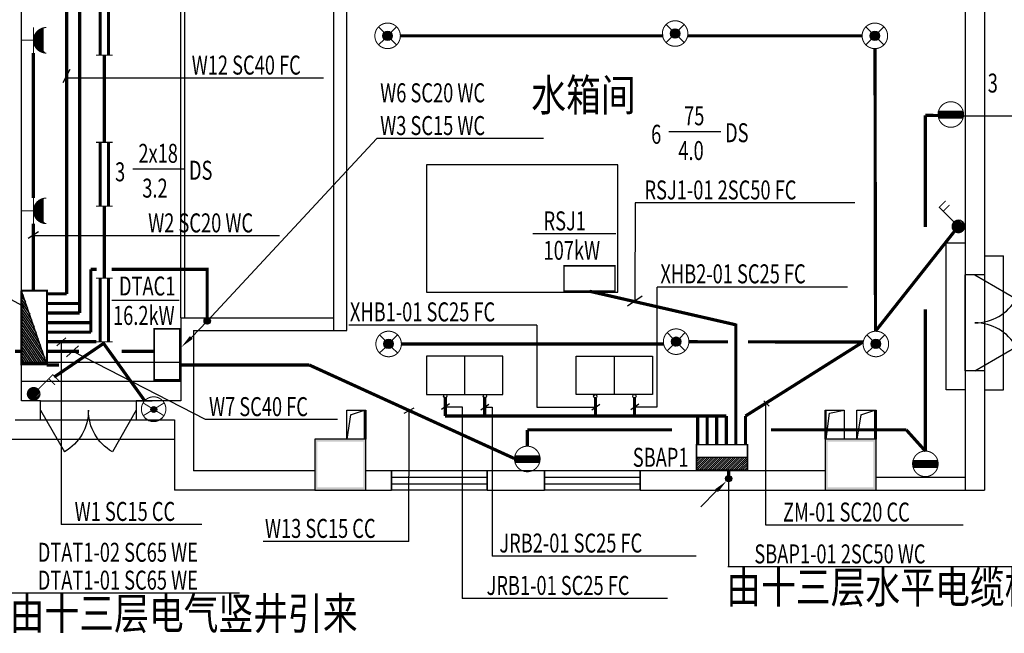
# Model space of a CAD drawing. Extents: x 4141886 to 7761530, y -2348051 to -114501.
# Drawn here: x 4484027 to 4499466, y -571571 to -561954 of the extents above; entities that cross this region are included whole.
import ezdxf
from ezdxf.enums import TextEntityAlignment as Align

# ---------------------------------------------------------------- set-up
doc = ezdxf.new("R2010")
doc.units = 0
doc.header["$LTSCALE"] = 1000
doc.header["$MEASUREMENT"] = 0
for name, color, linetype in [('144', 144, 'Continuous'), ('COLUMN', 9, 'Continuous'), ('E-TEXT-PLAN-DER', 7, 'Continuous'), ('PUB_TEXT', 7, 'Continuous'), ('PUB_WALL', 9, 'Continuous'), ('WALL', 9, 'Continuous'), ('WINDOW', 4, 'Continuous'), ('标高', 7, 'Continuous'), ('电-强电平面-箭头', 3, 'Continuous'), ('电-强电平面-线缆', 3, 'Continuous'), ('设备-动力', 3, 'Continuous'), ('设备-插座', 3, 'Continuous'), ('设备-照明', 3, 'Continuous'), ('设备-箱柜', 3, 'Continuous')]:
    doc.layers.add(name, color=color, linetype=linetype)
doc.layers.add('标注', color=3, linetype='Continuous', lineweight=15)
doc.styles.add('_HZTXT', font='simplex', dxfattribs={"width": 0.8, "bigfont": 'HZTXT'})
doc.styles.add('_TCH_DIM', font='SIMPLEX', dxfattribs={"bigfont": 'GBCBIG'})
doc.styles.add('IDQSTYLE', font='simplex.shx', dxfattribs={"width": 0.7, "bigfont": 'hzfs1.shx'})

# ---------------------------------------------------------------- blocks, each defined once
blk = doc.blocks.new('*X81')
at = {"color": 0}
for p, q in [((99.83, 192.74), (101.99, 194.9)), ((99.83, 193.17), (101.57, 194.9)), ((99.83, 193.59), (101.14, 194.9)), ((99.83, 194.02), (100.72, 194.9)), ((99.83, 194.44), (100.29, 194.9)), ((99.83, 194.87), (99.87, 194.9)), ((99.92, 192.4), (102.42, 194.9)), ((100.34, 192.4), (102.84, 194.9)), ((100.76, 192.4), (103.26, 194.9)), ((101.19, 192.4), (103.69, 194.9)), ((101.61, 192.4), (104.11, 194.9)), ((102.04, 192.4), (104.54, 194.9)), ((102.46, 192.4), (104.96, 194.9)), ((102.88, 192.4), (105.38, 194.9)), ((103.31, 192.4), (105.81, 194.9)), ((103.73, 192.4), (106.23, 194.9)), ((104.16, 192.4), (106.66, 194.9)), ((104.58, 192.4), (107.08, 194.9)), ((105.01, 192.4), (107.51, 194.9)), ((105.43, 192.4), (107.93, 194.9)), ((105.85, 192.4), (108.35, 194.9)), ((106.28, 192.4), (108.78, 194.9)), ((106.7, 192.4), (109.2, 194.9)), ((107.13, 192.4), (109.63, 194.9)), ((107.55, 192.4), (109.83, 194.68)), ((107.98, 192.4), (109.83, 194.26)), ((108.4, 192.4), (109.83, 193.83)), ((108.82, 192.4), (109.83, 193.41)), ((109.25, 192.4), (109.83, 192.99)), ((109.67, 192.4), (109.83, 192.56))]:
    blk.add_line(p, q, dxfattribs=at)
blk = doc.blocks.new('HC000427')
at = {"color": 0, "linetype": 'Continuous', "const_width": 0.3}
blk.add_lwpolyline([(5, 2.5), (-5, 2.5), (-5, -2.5), (5, -2.5)], close=True, dxfattribs=at)
blk.add_lwpolyline([(5, 0), (-5, 0)], dxfattribs=at)
at = {"color": 0, "linetype": 'Continuous'}
blk.add_blockref('*X81', (-104.83, -194.9), dxfattribs=at)
at = {"color": 0, "style": 'IDQSTYLE', "width": 0.7}
blk.add_attdef('PSFHATT', (7, -2.5), '', height=2.5, dxfattribs=at)
blk = doc.blocks.new('*X93')
at = {"color": 0, "linetype": 'Continuous'}
for p, q in [((292.89, 135.63), (293.52, 136.26)), ((292.95, 135.41), (293.73, 136.19)), ((293, 136.02), (293.13, 136.15)), ((293.08, 135.25), (293.89, 136.07)), ((293.25, 135.14), (294, 135.89)), ((293.49, 135.1), (294.04, 135.65))]:
    blk.add_line(p, q, dxfattribs=at)
blk = doc.blocks.new('HC000703')
at = {"color": 0, "linetype": 'Continuous', "const_width": 0.2}
blk.add_lwpolyline([(-2.4, 0.06, 1), (2.4, 0.06, 1)], format="xyb", close=True, dxfattribs=at)
for points in [[(-2.07, 1.27), (2.02, -1.23)], [(2.07, 1.27), (-2.02, -1.23)]]:
    blk.add_lwpolyline(points, dxfattribs=at)
at = {"color": 0, "linetype": 'Continuous'}
blk.add_circle((0.02, -0.01), 0.58, dxfattribs=at)
blk.add_arc((0, 0.06), 2.4, 224.6186, 315.1352, dxfattribs=at)
blk.add_blockref('*X93', (-293.44, -135.69), dxfattribs=at)
at = {"layer": 'E-TEXT-PLAN-DER', "color": 0, "style": 'IDQSTYLE', "width": 0.7}
blk.add_attdef('PSFHATT', (4.4, -2.34), '', height=2.5, dxfattribs=at)
blk = doc.blocks.new('*X85')
at = {"color": 0, "linetype": 'Continuous'}
for p, q in [((237.27, 320), (242.27, 325)), ((235.99, 320), (239.72, 323.73)), ((236.42, 320), (240.57, 324.15)), ((236.84, 320), (241.42, 324.58)), ((237.69, 320), (242.27, 324.57)), ((238.12, 320), (242.27, 324.15)), ((238.54, 320), (242.27, 323.72)), ((234.72, 320), (237.18, 322.46)), ((235.15, 320), (238.03, 322.88)), ((235.57, 320), (238.88, 323.3)), ((238.96, 320), (242.27, 323.3)), ((239.39, 320), (242.27, 322.88)), ((239.81, 320), (242.27, 322.45)), ((233.45, 320), (234.63, 321.18)), ((233.87, 320), (235.48, 321.61)), ((234.3, 320), (236.33, 322.03)), ((240.24, 320), (242.27, 322.03)), ((240.66, 320), (242.27, 321.6)), ((241.09, 320), (242.27, 321.18)), ((232.6, 320), (232.94, 320.33)), ((233.02, 320), (233.78, 320.76)), ((241.51, 320), (242.27, 320.75)), ((241.93, 320), (242.27, 320.33))]:
    blk.add_line(p, q, dxfattribs=at)
blk = doc.blocks.new('HC000431')
at = {"color": 0, "linetype": 'Continuous'}
blk.add_line((5, 2.5), (-5, -2.5), dxfattribs=at)
at = {"color": 0, "linetype": 'Continuous', "const_width": 0.3}
for points in [[(5, 2.5), (-5, 2.5), (-5, -2.5)], [(-5, -2.5), (5, -2.5), (5, 2.5)]]:
    blk.add_lwpolyline(points, dxfattribs=at)
at = {"color": 0, "linetype": 'Continuous'}
blk.add_blockref('*X85', (-237.27, -322.5), dxfattribs=at)
at = {"color": 0, "style": 'IDQSTYLE', "width": 0.7}
blk.add_attdef('PSFHATT', (7, -2.5), '', height=2.5, dxfattribs=at)
blk = doc.blocks.new('HC000426')
at = {"color": 0, "linetype": 'Continuous', "const_width": 0.3}
blk.add_lwpolyline([(5, 2.5), (-5, 2.5), (-5, -2.5), (5, -2.5)], close=True, dxfattribs=at)
at = {"layer": 'E-TEXT-PLAN-DER', "color": 0, "style": 'IDQSTYLE', "width": 0.7}
blk.add_attdef('PSFHATT', (7, -2.5), '', height=2.5, dxfattribs=at)
blk = doc.blocks.new('HC000067')
at = {"color": 0, "linetype": 'Continuous'}
for points, const_width in [([(6.25, 0.83), (-6.25, 0.83)], 0.6), ([(-6.25, 1.65), (-6.25, -1.65)], 0.2), ([(6.25, 1.65), (6.25, -1.65)], 0.2), ([(6.25, -0.83), (-6.25, -0.83)], 0.6)]:
    blk.add_lwpolyline(points, dxfattribs=dict(at, const_width=const_width))
at = {"color": 0, "style": 'IDQSTYLE', "width": 0.7}
blk.add_attdef('PSFHATT', (8.25, -1.65), '', height=2.5, dxfattribs=at)
blk = doc.blocks.new('*X50')
at = {"color": 0, "linetype": 'Continuous'}
for p, q in [((159.6, 156.77), (159.62, 156.79)), ((159.66, 156.55), (159.91, 156.79)), ((159.75, 156.35), (160.19, 156.79)), ((159.84, 156.17), (160.47, 156.79)), ((159.95, 155.99), (160.75, 156.79)), ((160.08, 155.83), (161.04, 156.79)), ((160.21, 155.68), (161.32, 156.79)), ((160.35, 155.55), (161.6, 156.79)), ((160.51, 155.42), (161.89, 156.79)), ((160.68, 155.3), (162.17, 156.79)), ((160.86, 155.2), (162.45, 156.79)), ((161.05, 155.11), (162.73, 156.79)), ((161.26, 155.03), (163.02, 156.79)), ((161.48, 154.98), (163.3, 156.79)), ((161.72, 154.93), (163.58, 156.79)), ((161.99, 154.92), (163.87, 156.79)), ((162.29, 154.93), (164.49, 157.14)), ((162.63, 155), (164.43, 156.79)), ((163.08, 155.16), (164.27, 156.35))]:
    blk.add_line(p, q, dxfattribs=at)
blk = doc.blocks.new('HC000134')
at = {"color": 0, "linetype": 'Continuous', "const_width": 0.2}
blk.add_lwpolyline([(-2.5, 5, 0.198912), (-1.77, 3.23, 0.198912), (0, 2.5, 0.198912), (1.77, 3.23, 0.198912), (2.5, 5)], format="xyb", dxfattribs=at)
for points in [[(-2.42, 4.38), (2.42, 4.38)], [(-2.55, 2.48), (2.48, 2.48)], [(0, 2.5), (0, 0)]]:
    blk.add_lwpolyline(points, dxfattribs=at)
at = {"color": 0, "linetype": 'Continuous'}
blk.add_blockref('*X50', (-162.01, -152.42), dxfattribs=at)
at = {"color": 0, "style": 'IDQSTYLE', "width": 0.7}
blk.add_attdef('PSFHATT', (4.5, 0), '', height=2.5, dxfattribs=at)
blk = doc.blocks.new('*X42')
at = {"color": 0, "linetype": 'Continuous'}
for p, q in [((262, 135.85), (263.24, 137.09)), ((262.02, 135.59), (263.5, 137.07)), ((262.05, 136.18), (262.91, 137.04)), ((262.09, 135.37), (263.71, 137)), ((262.18, 135.19), (263.9, 136.91)), ((262.3, 135.02), (264.07, 136.79)), ((262.44, 134.88), (264.21, 136.64)), ((262.61, 134.77), (264.32, 136.48)), ((262.8, 134.67), (264.42, 136.29)), ((263.02, 134.61), (264.48, 136.07)), ((263.28, 134.59), (264.5, 135.8)), ((263.62, 134.65), (264.44, 135.46))]:
    blk.add_line(p, q, dxfattribs=at)
blk = doc.blocks.new('HC000107')
at = {"color": 0, "linetype": 'Continuous', "const_width": 0.2}
for points in [[(0.88, 2.13), (3.75, 5), (5, 3.75)], [(2.9, 4.28), (4.19, 3.02)]]:
    blk.add_lwpolyline(points, dxfattribs=at)
blk.add_lwpolyline([(0.88, 0.37, 0.198912), (1.25, 1.25, 0.198912), (0.88, 2.13, 0.198912), (0, 2.5, 0.198912), (-0.88, 2.13, 0.198912), (-1.25, 1.25, 0.198912), (-0.88, 0.37, 0.198912), (0, 0, 0.198912)], format="xyb", close=True, dxfattribs=at)
at = {"color": 0, "linetype": 'Continuous'}
blk.add_blockref('*X42', (-263.25, -134.59), dxfattribs=at)
at = {"color": 0, "style": 'IDQSTYLE', "width": 0.7}
blk.add_attdef('PSFHATT', (7, 0), '', height=2.5, dxfattribs=at)
blk = doc.blocks.new('*X23')
at = {"color": 0, "linetype": 'Continuous'}
for p, q in [((192.59, 446.72), (193.87, 448.01)), ((192.65, 446.36), (194.23, 447.94)), ((192.69, 447.24), (193.35, 447.91)), ((192.79, 446.07), (194.52, 447.8)), ((192.98, 445.84), (194.75, 447.61)), ((193.23, 445.66), (194.93, 447.37)), ((193.53, 445.54), (195.05, 447.06)), ((193.92, 445.51), (195.08, 446.67)), ((194.61, 445.77), (194.82, 445.99))]:
    blk.add_line(p, q, dxfattribs=at)
blk = doc.blocks.new('HC000750')
at = {"color": 0, "linetype": 'Continuous'}
blk.add_line((0, -0.06), (-3.11, -3.23), dxfattribs=at)
blk.add_lwpolyline([(-3.11, -3.23, 0.8, 0, 0), (-5.06, -5.12, 0, 0, 0)], format="xyseb", dxfattribs=at)
blk.add_circle((0, 0), 0.625, dxfattribs=at)
at = {"color": 0, "linetype": 'Continuous', "xscale": 0.5, "yscale": 0.5, "zscale": 0.5}
blk.add_blockref('*X23', (-96.92, -223.38), dxfattribs=at)
at = {"color": 0, "style": 'IDQSTYLE', "width": 0.7}
blk.add_attdef('PSFHATT', (2.63, -5.12), '', height=2.5, dxfattribs=at)
blk = doc.blocks.new('*X87')
at = {"color": 0, "linetype": 'Continuous'}
for p, q in [((192.59, 446.72), (193.93, 448.06)), ((192.65, 447.21), (193.44, 448)), ((192.67, 446.38), (194.27, 447.98)), ((192.81, 446.1), (194.55, 447.84)), ((193.01, 445.87), (194.78, 447.64)), ((193.27, 445.7), (194.95, 447.39)), ((193.58, 445.59), (195.06, 447.07)), ((193.98, 445.57), (195.08, 446.67))]:
    blk.add_line(p, q, dxfattribs=at)
blk = doc.blocks.new('HC000755')
at = {"color": 0, "linetype": 'Continuous'}
blk.add_line((-5.47, -5.53), (-2.36, -2.36), dxfattribs=at)
blk.add_lwpolyline([(-2.36, -2.36, 0.8, 0, 0), (-0.41, -0.47, 0, 0, 0)], format="xyseb", dxfattribs=at)
blk.add_circle((0, 0), 0.625, dxfattribs=at)
at = {"color": 0, "linetype": 'Continuous', "xscale": 0.5, "yscale": 0.5, "zscale": 0.5}
blk.add_blockref('*X87', (-96.92, -223.41), dxfattribs=at)
at = {"color": 0, "style": 'IDQSTYLE', "width": 0.7}
blk.add_attdef('PSFHATT', (2.63, -5.53), '', height=2.5, dxfattribs=at)
blk = doc.blocks.new('*X40')
at = {"color": 0, "linetype": 'Continuous'}
for p, q in [((279.94, 223.09), (280.9, 224.05)), ((279.99, 222.85), (281.14, 224)), ((279.99, 223.42), (280.57, 224)), ((280.07, 222.66), (281.33, 223.91)), ((280.2, 222.5), (281.49, 223.79)), ((280.35, 222.37), (281.62, 223.64)), ((280.54, 222.27), (281.71, 223.45)), ((280.77, 222.22), (281.77, 223.22)), ((281.08, 222.24), (281.74, 222.91))]:
    blk.add_line(p, q, dxfattribs=at)
blk = doc.blocks.new('HC000061')
at = {"color": 0, "linetype": 'Continuous'}
for p, q in [((-0.66, 0.64), (-1.77, 1.76)), ((1.77, 1.77), (0.65, 0.65)), ((-0.66, -0.64), (-1.77, -1.76)), ((0.65, -0.65), (1.77, -1.77))]:
    blk.add_line(p, q, dxfattribs=at)
at = {"color": 0, "linetype": 'Continuous', "const_width": 0.2}
blk.add_lwpolyline([(1.77, -1.77, 0.198912), (2.5, 0, 0.198912), (1.77, 1.77, 0.198912), (0, 2.5, 0.198912), (-1.77, 1.77, 0.198912), (-2.5, 0, 0.198912), (-1.77, -1.77, 0.198912), (0, -2.5, 0.198912)], format="xyb", close=True, dxfattribs=at)
at = {"color": 0, "linetype": 'Continuous'}
blk.add_circle((0, 0), 0.915, dxfattribs=at)
blk.add_blockref('*X40', (-280.86, -223.13), dxfattribs=at)
at = {"color": 0, "style": 'IDQSTYLE', "width": 0.7}
blk.add_attdef('PSFHATT', (4.5, -2.5), '', height=2.5, dxfattribs=at)
blk = doc.blocks.new('*X95')
at = {"color": 0, "linetype": 'Continuous'}
for p, q in [((282.14, 227.83), (283.07, 228.77)), ((282.14, 228.11), (282.79, 228.77)), ((282.16, 228.42), (282.51, 228.77)), ((282.18, 227.59), (283.35, 228.77)), ((282.19, 228.74), (282.22, 228.77)), ((282.37, 227.5), (283.64, 228.77)), ((282.65, 227.5), (283.92, 228.77)), ((282.94, 227.5), (284.2, 228.77)), ((283.22, 227.5), (284.49, 228.77)), ((283.5, 227.5), (284.77, 228.77)), ((283.79, 227.5), (285.05, 228.77)), ((284.07, 227.5), (285.33, 228.77)), ((284.35, 227.5), (285.62, 228.77)), ((284.63, 227.5), (285.9, 228.77)), ((284.92, 227.5), (286.18, 228.77)), ((285.2, 227.5), (286.47, 228.77)), ((285.48, 227.5), (286.75, 228.77)), ((285.77, 227.5), (287.03, 228.77)), ((286.05, 227.5), (287.07, 228.53)), ((286.33, 227.5), (287.11, 228.28)), ((286.61, 227.5), (287.09, 227.98)), ((286.9, 227.5), (287.06, 227.66))]:
    blk.add_line(p, q, dxfattribs=at)
blk = doc.blocks.new('HC000060')
at = {"color": 0, "linetype": 'Continuous'}
for p, q in [((-2.41, 0.63), (-2.49, -0.2)), ((-2.41, 0.63), (2.43, 0.63)), ((2.51, 0.09), (2.43, 0.63)), ((2.43, -0.63), (2.51, 0.09)), ((-2.49, -0.2), (-2.41, -0.63)), ((-2.41, -0.63), (2.43, -0.63))]:
    blk.add_line(p, q, dxfattribs=at)
at = {"color": 0, "linetype": 'Continuous', "const_width": 0.2}
blk.add_lwpolyline([(1.77, -1.77, 0.198912), (2.5, 0, 0.198912), (1.77, 1.77, 0.198912), (0, 2.5, 0.198912), (-1.77, 1.77, 0.198912), (-2.5, 0, 0.198912), (-1.77, -1.77, 0.198912), (0, -2.5, 0.198912)], format="xyb", close=True, dxfattribs=at)
at = {"color": 0, "linetype": 'Continuous'}
blk.add_blockref('*X95', (-284.61, -228.13), dxfattribs=at)
at = {"color": 0, "style": 'IDQSTYLE', "width": 0.7}
blk.add_attdef('PSFHATT', (4.51, -2.5), '', height=2.5, dxfattribs=at)
blk = doc.blocks.new('_FZH')
blk.add_lwpolyline([(-0.5, -0.5), (0.5, -0.5), (0.5, 0.5), (-0.5, 0.5)], close=True)
blk = doc.blocks.new('$DorLib2D$00000231')
at = {"color": 0}
for p, q in [((-0.5, 0), (-0.25, 0.433)), ((0.5, 0), (0.25, 0.433))]:
    blk.add_line(p, q, dxfattribs=at)
for centre, start, end in [((-0.5, 0), 0, 60), ((0.5, 0), 120, 180)]:
    blk.add_arc(centre, 0.5, start, end, dxfattribs=at)

msp = doc.modelspace()

# ---------------------------------------------------------------- hatches: boundary and pattern name
at = {"layer": 'PUB_WALL'}
for points in [[(4489454.8, -568526), (4488654.8, -568526), (4488694.8, -568566), (4489414.8, -568566)], [(4488654.8, -568526), (4488654.8, -569326), (4488694.8, -569286), (4488694.8, -568566)], [(4489454.8, -569326), (4489454.8, -568526), (4489414.8, -568566), (4489414.8, -569286)], [(4497454.8, -568526), (4496654.8, -568526), (4496694.8, -568566), (4497414.8, -568566)], [(4496654.8, -568526), (4496654.8, -569326), (4496694.8, -569286), (4496694.8, -568566)], [(4497454.8, -569326), (4497454.8, -568526), (4497414.8, -568566), (4497414.8, -569286)], [(4488654.8, -569326), (4489454.8, -569326), (4489414.8, -569286), (4488694.8, -569286)], [(4496654.8, -569326), (4497454.8, -569326), (4497414.8, -569286), (4496694.8, -569286)]]:
    msp.add_hatch(color=256, dxfattribs=at).paths.add_polyline_path(points)

# ---------------------------------------------------------------- linework, layer by layer
for p, q in [((4491605.4, -567226.4), (4490405.4, -567226.4)), ((4491605.4, -567226.4), (4490405.4, -567226.4)), ((4491005.4, -567826.4), (4491005.4, -567226.4)), ((4493350.5, -567226.4), (4493350.5, -567826.4))]:
    msp.add_line(p, q)
at = {"color": 0, "extrusion": (0, 0, -1)}
for p, q in [((4484354.7, -568076), (4484729.7, -568725.5)), ((4485854.7, -568076), (4485479.7, -568725.5)), ((4489854.8, -569026), (4489854.8, -569326)), ((4491354.8, -569026), (4489854.8, -569026)), ((4491354.8, -569326), (4491354.8, -569026)), ((4492254.8, -569026), (4492254.8, -569326)), ((4493754.8, -569026), (4492254.8, -569026)), ((4493754.8, -569326), (4493754.8, -569026)), ((4489854.8, -569126), (4491354.8, -569126)), ((4489854.8, -569226), (4491354.8, -569226)), ((4492254.8, -569126), (4493754.8, -569126)), ((4492254.8, -569226), (4493754.8, -569226)), ((4491354.8, -569326), (4489854.8, -569326)), ((4493754.8, -569326), (4492254.8, -569326))]:
    msp.add_line(p, q, dxfattribs=at)
for points in [[(4490405.4, -567826.4), (4491605.4, -567826.4), (4491605.4, -567226.4), (4490405.4, -567226.4)], [(4490405.4, -567826.4), (4491605.4, -567826.4), (4491605.4, -567226.4), (4490405.4, -567226.4)], [(4490405.4, -567826.4), (4491605.4, -567826.4), (4491605.4, -567226.4), (4490405.4, -567226.4)], [(4492750.5, -567226.4), (4493950.5, -567226.4), (4493950.5, -567826.4), (4492750.5, -567826.4)], [(4492750.5, -567226.4), (4493950.5, -567226.4), (4493950.5, -567826.4), (4492750.5, -567826.4)], [(4492750.5, -567226.4), (4493950.5, -567226.4), (4493950.5, -567826.4), (4492750.5, -567826.4)]]:
    msp.add_lwpolyline(points, close=True)
for centre, start, end in [((-4484354.7, -568076), 180, 240), ((-4485854.7, -568076), 300, 0)]:
    msp.add_arc(centre, 750, start, end, dxfattribs=at)
at = {"layer": '144'}
for p, q in [((4498854.8, -560526), (4498854.8, -569326)), ((4499154.8, -560526), (4499154.8, -569326)), ((4499154.8, -565955.3), (4498854.8, -565955.3)), ((4499154.8, -567455.3), (4498854.8, -567455.3))]:
    msp.add_line(p, q, dxfattribs=at)
at = {"layer": '144', "color": 0}
for p, q in [((4486968.3, -566676.6), (4489628.9, -563816.3)), ((4485469.3, -566351.4), (4486525.6, -566351.4)), ((4495693.9, -567928.1), (4495776.7, -568012.1))]:
    msp.add_line(p, q, dxfattribs=at)
at = {"layer": '144'}
for centre in [(4490700.5, -567852.7), (4491321.9, -567854), (4493052.8, -567855.6), (4493666.3, -567854.6)]:
    msp.add_circle(centre, 26.2, dxfattribs=at)
at = {"layer": 'PUB_TEXT'}
for p, q in [((4488791, -562868.6), (4484744, -562868.6)), ((4492240.7, -563816.3), (4489628.9, -563816.3)), ((4491646.2, -563816.3), (4490364.3, -563816.3)), ((4494205.8, -563705.3), (4495021.5, -563705.3)), ((4485799.7, -564293.7), (4486615.5, -564293.7)), ((4493675.4, -564825.9), (4493673.3, -566364.7)), ((4497124.9, -564825.9), (4493675.4, -564825.9)), ((4488102, -565342.1), (4484219.2, -565342.1)), ((4493377.1, -565312.5), (4492075.1, -565310.7)), ((4497006.9, -566143.8), (4494023.9, -566143.8)), ((4494023.9, -568023.3), (4494023.9, -566143.8)), ((4492137.9, -566739.8), (4489185.5, -566739.8)), ((4492137.9, -566739.8), (4492137.9, -568028.8)), ((4490642.9, -568060.3), (4490766.9, -567971.3)), ((4491257.4, -568067.4), (4491381.4, -567978.4)), ((4492999.4, -568068.6), (4493123.4, -567979.6)), ((4493611.5, -568063.1), (4493735.5, -567974.1)), ((4495727, -569874.3), (4495727.5, -567964.2)), ((4490700.5, -568020.6), (4490965.9, -568020.6)), ((4490965.9, -568020.6), (4490965.9, -571024.8)), ((4491315, -568027.7), (4491436.9, -568027.7)), ((4491436.9, -568027.7), (4491436.9, -570360)), ((4492137.9, -568028.8), (4493057, -568028.8)), ((4493666.9, -568023.3), (4494023.9, -568023.3)), ((4487916.2, -568222), (4486941.1, -568222)), ((4489008.5, -568222), (4487894.3, -568222)), ((4486885, -569864.8, -450), (4484677.4, -569864.8, -450)), ((4498822.9, -569874.3), (4495727, -569874.3)), ((4490129.5, -570130.7), (4487847.2, -570130.7)), ((4494633.9, -570360, -450), (4491436.9, -570360, -450)), ((4499993.8, -570530.5), (4495129.9, -570530.5)), ((4487474.9, -570941.7), (4483893, -570941.7)), ((4494182.7, -571024.8), (4490965.9, -571024.8))]:
    msp.add_line(p, q, dxfattribs=at)
at = {"layer": 'WALL'}
for p, q in [((4499154.8, -560526), (4499154.8, -569326)), ((4484054.8, -567926), (4484054.8, -560826)), ((4498854.8, -560826), (4498854.8, -569126)), ((4488954.8, -566826), (4488954.8, -561326)), ((4489154.8, -566826), (4489154.8, -561326)), ((4486554.8, -566626), (4486554.8, -567926)), ((4486554.8, -566626), (4488954.8, -566626)), ((4486754.8, -566826), (4486754.8, -568026)), ((4486754.8, -566826), (4488954.8, -566826)), ((4488954.8, -566826), (4489154.8, -566826)), ((4484354.7, -567926), (4484054.8, -567926)), ((4484354.7, -568226), (4484354.7, -567926)), ((4486554.8, -567926), (4485854.7, -567926)), ((4485854.7, -567926), (4485854.7, -568226)), ((4486754.8, -568026), (4486754.8, -569026)), ((4483954.8, -568226), (4484354.7, -568226)), ((4485854.7, -568226), (4486454.8, -568226)), ((4486454.8, -568226), (4486454.8, -569326)), ((4488654.8, -569026), (4486754.8, -569026)), ((4489854.8, -569026), (4489454.8, -569026)), ((4489854.8, -569326), (4489854.8, -569026)), ((4492254.8, -569026), (4491354.8, -569026)), ((4491354.8, -569026), (4491354.8, -569326)), ((4492254.8, -569326), (4492254.8, -569026)), ((4496154.8, -569026), (4493754.8, -569026)), ((4493754.8, -569026), (4493754.8, -569326)), ((4496654.8, -569026), (4496154.8, -569026)), ((4497454.8, -569126), (4498854.8, -569126)), ((4488654.8, -569326), (4486454.8, -569326)), ((4489454.8, -569326), (4489854.8, -569326)), ((4491354.8, -569326), (4492254.8, -569326)), ((4493754.8, -569326), (4496154.8, -569326)), ((4496154.8, -569326), (4496654.8, -569326)), ((4497454.8, -569326), (4499154.8, -569326))]:
    msp.add_line(p, q, dxfattribs=at)
at = {"layer": 'WINDOW', "color": 2}
for p, q in [((4498554.8, -567755.3), (4498554.8, -565455.3)), ((4498854.8, -565455.3), (4498554.8, -565455.3)), ((4499154.8, -565655.3), (4499454.8, -565655.3)), ((4499454.8, -567755.3), (4499454.8, -565655.3)), ((4498854.8, -567455.3), (4498854.8, -565955.3)), ((4499154.8, -565955.3), (4499154.8, -567455.3)), ((4486554.8, -567326), (4484054.8, -567326)), ((4486554.8, -567626), (4484054.8, -567626)), ((4498854.8, -567755.3), (4498554.8, -567755.3)), ((4499154.8, -567755.3), (4499454.8, -567755.3)), ((4484354.7, -567926), (4486104.7, -567926)), ((4484354.7, -568226), (4486104.7, -568226)), ((4482054.9, -568526), (4486454.8, -568526)), ((4496654.8, -568726), (4496654.8, -569026))]:
    msp.add_line(p, q, dxfattribs=at)
at = {"layer": '标高'}
for p, q in [((4486554.8, -566626), (4486554.8, -560826)), ((4486614.8, -566626), (4486614.8, -560826)), ((4493404.8, -564226), (4490404.8, -564226)), ((4486554.8, -566626), (4488954.8, -566626)), ((4486554.8, -566626), (4488354.8, -566626)), ((4489214, -568145.9), (4489154.8, -568526)), ((4489214, -568145.9), (4489154.8, -568526)), ((4489214, -568145.9), (4489154.8, -568526)), ((4489214, -568145.9), (4489434.8, -568076)), ((4489214, -568145.9), (4489434.8, -568076)), ((4489214, -568145.9), (4489434.8, -568076)), ((4489434.8, -568526), (4489434.8, -568076)), ((4489434.8, -568526), (4489434.8, -568076)), ((4489434.8, -568526), (4489434.8, -568076)), ((4489454.8, -568526), (4489454.8, -568076)), ((4489454.8, -568526), (4489454.8, -568076)), ((4489454.8, -568526), (4489454.8, -568076)), ((4496654.8, -568526), (4496654.8, -568076)), ((4496654.8, -568526), (4496654.8, -568076)), ((4496654.8, -568526), (4496654.8, -568076)), ((4496674.8, -568526), (4496674.8, -568076)), ((4496674.8, -568526), (4496674.8, -568076)), ((4496674.8, -568526), (4496674.8, -568076)), ((4496674.8, -568526), (4496723.6, -568119.8)), ((4496674.8, -568526), (4496723.6, -568119.8)), ((4496674.8, -568526), (4496723.6, -568119.8)), ((4496723.6, -568119.8), (4496954.8, -568076)), ((4496723.6, -568119.8), (4496954.8, -568076)), ((4496723.6, -568119.8), (4496954.8, -568076)), ((4497214, -568145.9), (4497154.8, -568526)), ((4497214, -568145.9), (4497154.8, -568526)), ((4497214, -568145.9), (4497154.8, -568526)), ((4497214, -568145.9), (4497434.8, -568076)), ((4497214, -568145.9), (4497434.8, -568076)), ((4497214, -568145.9), (4497434.8, -568076)), ((4497434.8, -568526), (4497434.8, -568076)), ((4497434.8, -568526), (4497434.8, -568076)), ((4497434.8, -568526), (4497434.8, -568076)), ((4497454.8, -568526), (4497454.8, -568076)), ((4497454.8, -568526), (4497454.8, -568076)), ((4497454.8, -568526), (4497454.8, -568076))]:
    msp.add_line(p, q, dxfattribs=at)
for points in [[(4493404.8, -564226), (4490404.8, -564226), (4490404.8, -566226), (4493404.8, -566226)], [(4489154.8, -568076), (4489454.8, -568076), (4489454.8, -568526), (4489154.8, -568526)], [(4496654.8, -568076), (4496954.8, -568076), (4496954.8, -568526), (4496654.8, -568526)], [(4497154.8, -568076), (4497454.8, -568076), (4497454.8, -568526), (4497154.8, -568526)]]:
    msp.add_lwpolyline(points, close=True, dxfattribs=at)
at = {"layer": '电-强电平面-线缆', "color": 1, "linetype": 'Continuous', "const_width": 50}
for points in [[(4484968.5, -566551.5), (4484968.5, -560895.3)], [(4484763.1, -566251.5), (4484763.1, -561372.5)], [(4489996.1, -562205.6), (4494121.9, -562206.3)], [(4494496.4, -562206.3), (4497236.6, -562206.8)], [(4484240.9, -564746.1), (4484240.9, -562475.5)], [(4497446.3, -566836.4), (4497438.9, -562406.8)], [(4485354.8, -563876), (4485354.8, -562509.4)], [(4498228.1, -563452.3), (4498428.3, -563455.3)], [(4498228.1, -565202.9), (4498228.1, -563452.3)], [(4485354.8, -566002.9), (4485354.8, -564876)], [(4484240.9, -565148.7), (4484240.9, -566207.4)], [(4497446.3, -566836.4), (4498684, -565271.2)], [(4485142.2, -565867.7), (4485234.8, -565867.7)], [(4485142.4, -566851.5), (4485142.4, -565867.7)], [(4485470.9, -565867.7), (4486967.1, -565867.7)], [(4486967.1, -566625.4), (4486967.1, -565842.7)], [(4484467, -566251.5), (4484763.1, -566251.5)], [(4492962.7, -566210.1), (4495257.3, -566736.3)], [(4484467, -566401.5), (4484968.5, -566401.5)], [(4498228.2, -568715.3), (4498228.1, -566492.6)], [(4484467, -566551.5), (4484968.5, -566551.5)], [(4484467, -566701.5), (4485142.4, -566701.5)], [(4495257.3, -568601.9), (4495257.3, -566716.3)], [(4484467, -566851.5), (4485142.4, -566851.5)], [(4484467, -567001.5), (4485226.8, -567001.5)], [(4484567.1, -567555.2), (4485354.8, -567019.1)], [(4485990.1, -567930.1), (4485332.8, -567014.2)], [(4490011.9, -567037.3), (4494129.4, -567037.4)], [(4494520.2, -567001.5), (4495131.1, -567002.6)], [(4495407.3, -568165.8), (4497238.8, -567012.3)], [(4495445.1, -567003.2), (4497254.6, -567006.6)], [(4483953.3, -567152.8), (4484054.8, -567152.8)], [(4484467, -567151.5), (4484955.7, -567151.5)], [(4485628.1, -567151.5), (4486133.8, -567151.5)], [(4484452.1, -567366.1), (4484642.7, -567366.1)], [(4486554.8, -567366.1), (4488568.6, -567366.1)], [(4488568.6, -567366.1), (4491780.8, -568830.6)], [(4490700.5, -567875.3), (4490700.5, -568165.8)], [(4491319.4, -567880.1), (4491319.4, -568165.8)], [(4493057, -567881.5), (4493057, -568165.8)], [(4493666.9, -567880.9), (4493666.9, -568165.8)], [(4490694.9, -568165.8), (4495107.3, -568165.8)], [(4494657.3, -568601.9), (4494657.3, -568165.8)], [(4494807.3, -568601.9), (4494807.3, -568165.8)], [(4494957.3, -568601.9), (4494957.3, -568165.8)], [(4495107.3, -568601.9), (4495107.3, -568165.8)], [(4495407.3, -568601.9), (4495407.3, -568165.8)], [(4491986.2, -568638.7), (4491986.2, -568382.3)], [(4491986.2, -568382.3), (4494257.3, -568382.3)], [(4495807.3, -568382.3), (4497928.9, -568382.3)], [(4498228.2, -568715.3), (4497928.9, -568382.3)], [(4495143.2, -569097.2), (4495143.2, -569020.1)]]:
    msp.add_lwpolyline(points, dxfattribs=at)
at = {"layer": '设备-照明'}
for p, q in [((4484707.8, -562937.1), (4484818.4, -562727.7)), ((4498825.6, -563461.6), (4501391.9, -563461.6)), ((4484319.6, -565280.9), (4484162.2, -565382.6)), ((4484119.1, -566465.9), (4483423.5, -566084.4)), ((4493787.5, -566284.8), (4493558.8, -566444.9)), ((4484609.9, -567063.8), (4484749.4, -566939.2)), ((4484677.4, -567003.5, 24.5), (4484677.4, -569864.8, -450)), ((4484758.4, -567235.5), (4484946.5, -567067.4)), ((4486941.1, -568222), (4484852.4, -567151.5)), ((4490205.1, -568040.4), (4490052.7, -568126.3)), ((4490129.5, -570130.7), (4490136.3, -568080.8)), ((4495143.2, -569147.2), (4495143.2, -570530.5))]:
    msp.add_line(p, q, dxfattribs=at)

# ---------------------------------------------------------------- block references
at = {"layer": 'COLUMN', "xscale": 800, "yscale": 800, "zscale": 800}
for p in [(4489054.8, -568926), (4497054.8, -568926)]:
    msp.add_blockref('_FZH', p, dxfattribs=at)
at = {"layer": 'WINDOW', "color": 2, "xscale": -1500, "yscale": -1500, "zscale": -1500, "rotation": 89.9999999999997}
msp.add_blockref('$DorLib2D$00000231', (4499004.8, -566705.3), dxfattribs=at)
at = {"layer": '电-强电平面-箭头', "color": 4, "xscale": 80, "yscale": 80, "zscale": 80}
for name, p in [('HC000750', (4486967.1, -566675.4)), ('HC000755', (4495143.2, -569147.2))]:
    msp.add_blockref(name, p, dxfattribs=at)
at = {"layer": '设备-动力', "xscale": 80, "yscale": 80, "zscale": 80}
msp.add_blockref('HC000703', (4486127.2, -568061.6), dxfattribs=at)
at = {"layer": '设备-插座', "xscale": 80, "yscale": 80, "zscale": 80, "rotation": 270}
for p in [(4484042.8, -562276.8), (4484042.8, -564950)]:
    msp.add_blockref('HC000134', p, dxfattribs=at)
at = {"layer": '设备-照明', "xscale": 80, "yscale": 80, "zscale": 80, "rotation": 90}
for name, p in [('HC000067', (4485354.8, -562009.4)), ('HC000061', (4494304.4, -562170.6)), ('HC000061', (4489796.1, -562206.8)), ('HC000061', (4497436.6, -562206.8)), ('HC000067', (4485354.8, -564376)), ('HC000107', (4498846.7, -565193.3)), ('HC000067', (4485354.8, -566502.9)), ('HC000061', (4489811.9, -567036.3)), ('HC000061', (4494320.2, -567000.2)), ('HC000061', (4497452.4, -567036.3))]:
    msp.add_blockref(name, p, dxfattribs=at)
at = {"layer": '设备-照明', "xscale": 80, "yscale": 80, "zscale": 80}
for name, p in [('HC000060', (4498627.7, -563439.7)), ('HC000107', (4484245.6, -567917.9)), ('HC000060', (4491986.2, -568838.7)), ('HC000060', (4498228.5, -568915.3))]:
    msp.add_blockref(name, p, dxfattribs=at)
at = {"layer": '设备-箱柜', "xscale": 80, "yscale": 80, "zscale": 80}
for name, p in [('HC000426', (4492962.7, -566010.1)), ('HC000427', (4495038.7, -568813.9))]:
    msp.add_blockref(name, p, dxfattribs=at)
at = {"layer": '设备-箱柜', "yscale": 80, "zscale": 80}
for name, p, xscale, rotation in [('HC000431', (4484254.8, -566776.5), 115, 270), ('HC000426', (4486336.6, -567197.8), 80, 90)]:
    msp.add_blockref(name, p, dxfattribs=dict(at, xscale=xscale, rotation=rotation))

# ---------------------------------------------------------------- texts
at = {"layer": 'PUB_TEXT', "style": '_TCH_DIM', "width": 0.705882}
for s, p in [('W12 SC40 FC', (4486724.4, -562813.9, 450)), ('W6 SC20 WC', (4489679.7, -563248.4, 450)), ('W3 SC15 WC', (4489679.7, -563761.6, 450)), ('DS', (4495087.5, -563873.8)), ('4.0', (4494355.2, -564153.9)), ('DS', (4486681.4, -564462.1)), ('3.2', (4485949.1, -564742.2)), ('RSJ1-01 2SC50 FC', (4493824.3, -564771.1, 450)), ('W2 SC20 WC', (4486041.7, -565287.4, 450)), ('RSJ1', (4492241.4, -565255.6, 450)), ('107kW', (4492241.4, -565717.3, 450)), ('XHB2-01 SC25 FC', (4494073.6, -566085.8, 450)), ('DTAC1', (4485583.7, -566276.6, 450)), ('16.2kW', (4485490.1, -566738.4, 450)), ('XHB1-01 SC25 FC', (4489204.6, -566681.8, 450)), ('W7 SC40 FC', (4486995.4, -568167.3, 450)), ('SBAP1', (4493640.9, -568961.8)), ('W1 SC15 CC', (4484888.5, -569810.1)), ('ZM-01 SC20 CC', (4495995.6, -569819.6, 450)), ('W13 SC15 CC', (4487872.9, -570076, 450)), ('JRB2-01 SC25 FC', (4491548.4, -570305.3)), ('DTAT1-02 SC65 WE', (4484309.8, -570450.4, 450)), ('SBAP1-01 2SC50 WC', (4495546.6, -570475.8, 450)), ('DTAT1-01 SC65 WE', (4484309.8, -570887, 450)), ('JRB1-01 SC25 FC', (4491347.7, -570970.1, 450))]:
    msp.add_text(s, height=297.5, dxfattribs=at).set_placement(p)
for s, p in [('3', (4499365.5, -563095.4)), ('6', (4494087.4, -563898.4)), ('3', (4485681.4, -564486.8))]:
    msp.add_text(s, height=297.5, dxfattribs=at).set_placement(p, align=Align.RIGHT)
for s, p in [('75', (4494604.1, -563608.4)), ('2x18', (4486198, -564196.7))]:
    msp.add_text(s, height=297.5, dxfattribs=at).set_placement(p, align=Align.CENTER)
at = {"layer": '标注', "style": '_HZTXT', "width": 0.8}
for s, p in [('水箱间', (4492049, -563385.4)), ('由十三层水平电缆桥架引来', (4495106.1, -571098.8)), ('由十三层电气竖井引来', (4483869.2, -571510))]:
    msp.add_text(s, height=500, dxfattribs=at).set_placement(p)

doc.saveas('drawing.dxf')
